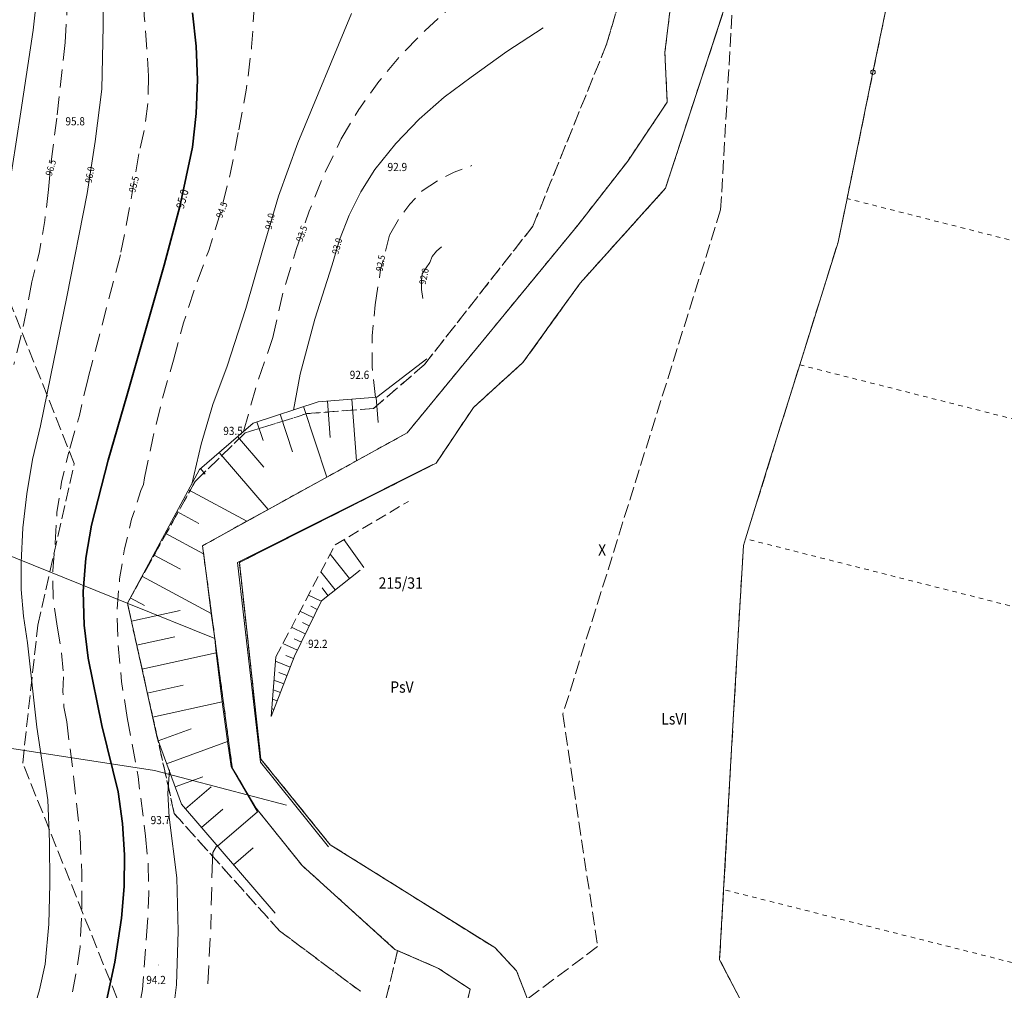
# Model space of a CAD drawing. Units: inches. Extents: x 0 to 7414275, y 0 to 5829644.
# Drawn here: x 7413292 to 7413401, y 5827175 to 5827282 of the extents above; entities that cross this region are included whole.
import ezdxf
from ezdxf.enums import TextEntityAlignment as Align

# ---------------------------------------------------------------- set-up
doc = ezdxf.new("R2010")
doc.units = ezdxf.units.IN
doc.header["$MEASUREMENT"] = 0
for name, pattern in [('1.5_0.5', [2, 1.5, -0.5]), ('2.0_1.0', [3, 2, -1]), ('218-500', [1, 0.5, -0.5]), ('219-500', [0]), ('823-500', [1.75, 1.25, -0.5])]:
    doc.linetypes.add(name, pattern=pattern)
doc.layers.get('0').update_dxf_attribs({"color": 8, "linetype": 'CONTINUOUS', "lineweight": 5})
for name, color, linetype in [('202-Punkt graniczny stabilizowany trwale', 8, 'CONTINUOUS'), ('203-Punkt załamania granicy działki nie stabilizowany', 8, 'CONTINUOUS'), ('209-Opis konturu klasyfikacyjnego', 8, 'CONTINUOUS'), ('210-Oznaczenie użytku', 8, 'CONTINUOUS'), ('211-Nr działki', 1, 'CONTINUOUS'), ('217-Granica konturu klasyfikcyjnego', 8, 'CONTINUOUS'), ('218-Granica użytku', 8, 'CONTINUOUS'), ('219-Linia granicy', 5, 'CONTINUOUS'), ('581-Oś przewodu-SWPOD', 8, 'CONTINUOUS'), ('801-Punkt określonej wysokości', 8, 'CONTINUOUS'), ('801-Punkt określonej wysokości - rzędna', 8, 'CONTINUOUS'), ('811-Warstwica ciągła linia', 8, 'CONTINUOUS'), ('811-Warstwica ciągła opis', 8, 'CONTINUOUS'), ('812-Warstwica pomocnicza linia', 8, 'CONTINUOUS'), ('812-Warstwica pomocnicza opis', 8, 'CONTINUOUS'), ('814-Warstwica pogrubiona linia', 8, 'CONTINUOUS'), ('814-Warstwica pogrubiona opis', 8, 'CONTINUOUS'), ('822-Szczyt skarpy umocnionej', 8, 'CONTINUOUS'), ('824-Podnóże skarpy nieumocninej', 8, 'CONTINUOUS'), ('849-Strumień rzeka linia', 8, 'CONTINUOUS')]:
    doc.layers.add(name, color=color, linetype=linetype)
doc.styles.get("Standard").update_dxf_attribs({"font": 'txt', "width": 0.75})

# ---------------------------------------------------------------- blocks, each defined once
blk = doc.blocks.new('203')
at = {"linetype": 'Continuous', "lineweight": 0}
h = blk.add_hatch(color=0, dxfattribs=at)
edge = h.paths.add_edge_path()
edge.add_arc((0, 0), 0.045, 0, 360)
blk = doc.blocks.new('202')
at = {"color": 0, "linetype": 'Continuous', "lineweight": 0}
blk.add_circle((0, 0), 0.25, dxfattribs=at)
blk = doc.blocks.new('801')
at = {"linetype": 'Continuous', "lineweight": 13}
h = blk.add_hatch(color=0, dxfattribs=at)
edge = h.paths.add_edge_path()
edge.add_arc((0, 0), 0.045, 0, 360)

msp = doc.modelspace()

# ---------------------------------------------------------------- linework, layer by layer
at = {"layer": '217-Granica konturu klasyfikcyjnego', "linetype": '1.5_0.5', "lineweight": 18, "flags": 128}
for points in [[(7413356.94, 5827279.41), (7413360.95, 5827292.88)], [(7413371.08, 5827288.59), (7413369.49, 5827261.17)], [(7413383.4, 5827262.42), (7413388.65, 5827288.01)], [(7413370.3, 5827284.58), (7413363.42, 5827263.55)], [(7413348.83, 5827259.37), (7413356.94, 5827279.41)], [(7413298.38, 5827233.24), (7413285.61, 5827265.31)], [(7413363.42, 5827263.55), (7413354.04, 5827253.11)], [(7413382.41, 5827257.62), (7413383.4, 5827262.42)], [(7413369.49, 5827261.17), (7413352.13, 5827205.67)], [(7413336.91, 5827244.15), (7413348.83, 5827259.37)], [(7413378.19, 5827244.11), (7413382.41, 5827257.62)], [(7413354.04, 5827253.11), (7413347.73, 5827244.36)], [(7413331.31, 5827239.3), (7413336.91, 5827244.15)], [(7413347.73, 5827244.36), (7413342.29, 5827239.41)], [(7413372.22, 5827224.97), (7413378.19, 5827244.11)], [(7413317.17, 5827236.61), (7413323.97, 5827238.74)], [(7413323.97, 5827238.74), (7413331.31, 5827239.3)], [(7413342.29, 5827239.41), (7413338.18, 5827233.28)], [(7413311.68, 5827231.28), (7413317.17, 5827236.61)], [(7413294.36, 5827215.46), (7413298.38, 5827233.24)], [(7413338.18, 5827233.28), (7413316.54, 5827222.36)], [(7413304.22, 5827217.88), (7413311.68, 5827231.28)], [(7413371.99, 5827224.24), (7413372.22, 5827224.97)], [(7413370.92, 5827205.68), (7413371.99, 5827224.24)], [(7413316.54, 5827222.36), (7413318.9, 5827200.72)], [(7413309.38, 5827194.71), (7413304.22, 5827217.88)], [(7413292.7, 5827200.27), (7413294.36, 5827215.46)], [(7413352.13, 5827205.67), (7413355.95, 5827180.07)], [(7413369.82, 5827186.34), (7413370.92, 5827205.68)], [(7413306.07, 5827166.94), (7413292.7, 5827200.27)], [(7413318.9, 5827200.72), (7413326.53, 5827191.29)], [(7413320.96, 5827181.81), (7413309.38, 5827194.71)], [(7413326.53, 5827191.29), (7413344.63, 5827179.96)], [(7413369.37, 5827178.63), (7413369.82, 5827186.34)], [(7413329.85, 5827175.15), (7413320.96, 5827181.81)], [(7413333.95, 5827179.64), (7413332.7, 5827174.38)], [(7413338.46, 5827177.67), (7413333.95, 5827179.64)], [(7413344.63, 5827179.96), (7413347.04, 5827177.42)], [(7413355.95, 5827180.07), (7413348.23, 5827174.3)], [(7413373.91, 5827169.97), (7413369.37, 5827178.63)], [(7413341.93, 5827175.38), (7413338.46, 5827177.67)], [(7413347.04, 5827177.42), (7413348.23, 5827174.3)], [(7413341.09, 5827171.85), (7413341.93, 5827175.38)]]:
    msp.add_lwpolyline(points, dxfattribs=at)
at = {"layer": '218-Granica użytku', "linetype": '218-500', "lineweight": 18, "flags": 128}
for points in [[(7413360.95, 5827292.88), (7413356.94, 5827279.41)], [(7413383.4, 5827262.42), (7413388.65, 5827288.01)], [(7413363.36, 5827278.48), (7413364.19, 5827285.42)], [(7413363.42, 5827263.55), (7413370.3, 5827284.58)], [(7413356.94, 5827279.41), (7413348.83, 5827259.37)], [(7413363.62, 5827273.04), (7413363.36, 5827278.48)], [(7413359.27, 5827266.54), (7413363.62, 5827273.04)], [(7413353.8, 5827259.52), (7413359.27, 5827266.54)], [(7413354.04, 5827253.11), (7413363.42, 5827263.55)], [(7413423.51, 5827252.21), (7413383.4, 5827262.42)], [(7413335, 5827236.63), (7413353.8, 5827259.52)], [(7413348.83, 5827259.37), (7413336.91, 5827244.15)], [(7413347.73, 5827244.36), (7413354.04, 5827253.11)], [(7413336.91, 5827244.15), (7413331.31, 5827239.3)], [(7413336.91, 5827244.15), (7413331.31, 5827239.3)], [(7413336.91, 5827244.15), (7413331.31, 5827239.3)], [(7413342.29, 5827239.41), (7413347.73, 5827244.36)], [(7413372.22, 5827224.97), (7413378.19, 5827244.11)], [(7413378.19, 5827244.11), (7413420.87, 5827233.28)], [(7413323.97, 5827238.74), (7413317.17, 5827236.61)], [(7413323.97, 5827238.74), (7413317.17, 5827236.61)], [(7413323.97, 5827238.74), (7413317.17, 5827236.61)], [(7413331.31, 5827239.3), (7413323.97, 5827238.74)], [(7413331.31, 5827239.3), (7413323.97, 5827238.74)], [(7413331.31, 5827239.3), (7413323.97, 5827238.74)], [(7413338.18, 5827233.28), (7413342.29, 5827239.41)], [(7413317.17, 5827236.61), (7413311.68, 5827231.28)], [(7413317.17, 5827236.61), (7413311.68, 5827231.28)], [(7413317.17, 5827236.61), (7413311.68, 5827231.28)], [(7413312.48, 5827224.2), (7413335, 5827236.63)], [(7413312.48, 5827224.2), (7413335, 5827236.63)], [(7413312.48, 5827224.2), (7413335, 5827236.63)], [(7413316.54, 5827222.36), (7413338.18, 5827233.28)], [(7413316.54, 5827222.36), (7413338.18, 5827233.28)], [(7413316.54, 5827222.36), (7413338.18, 5827233.28)], [(7413311.68, 5827231.28), (7413304.22, 5827217.88)], [(7413311.68, 5827231.28), (7413304.22, 5827217.88)], [(7413311.68, 5827231.28), (7413304.22, 5827217.88)], [(7413417.77, 5827213.42), (7413372.22, 5827224.97)], [(7413313.85, 5827213.97), (7413312.48, 5827224.2)], [(7413313.85, 5827213.97), (7413312.48, 5827224.2)], [(7413313.85, 5827213.97), (7413312.48, 5827224.2)], [(7413318.9, 5827200.72), (7413316.54, 5827222.36)], [(7413318.9, 5827200.72), (7413316.54, 5827222.36)], [(7413318.9, 5827200.72), (7413316.54, 5827222.36)], [(7413304.22, 5827217.88), (7413309.38, 5827194.71)], [(7413304.22, 5827217.88), (7413309.38, 5827194.71)], [(7413304.22, 5827217.88), (7413309.38, 5827194.71)], [(7413315.76, 5827199.74), (7413313.85, 5827213.97)], [(7413315.76, 5827199.74), (7413313.85, 5827213.97)], [(7413315.76, 5827199.74), (7413313.85, 5827213.97)], [(7413318.36, 5827195.34), (7413315.76, 5827199.74)], [(7413318.36, 5827195.34), (7413315.76, 5827199.74)], [(7413318.36, 5827195.34), (7413315.76, 5827199.74)], [(7413326.53, 5827191.29), (7413318.9, 5827200.72)], [(7413326.53, 5827191.29), (7413318.9, 5827200.72)], [(7413326.53, 5827191.29), (7413318.9, 5827200.72)], [(7413323.45, 5827188.99), (7413318.36, 5827195.34)], [(7413323.45, 5827188.99), (7413318.36, 5827195.34)], [(7413323.45, 5827188.99), (7413318.36, 5827195.34)], [(7413309.38, 5827194.71), (7413320.96, 5827181.81)], [(7413309.38, 5827194.71), (7413320.96, 5827181.81)], [(7413309.38, 5827194.71), (7413320.96, 5827181.81)], [(7413344.63, 5827179.96), (7413326.53, 5827191.29)], [(7413333.66, 5827179.77), (7413323.45, 5827188.99)], [(7413369.82, 5827186.34), (7413369.37, 5827178.63)], [(7413402.52, 5827178.07), (7413369.82, 5827186.34)], [(7413320.96, 5827181.81), (7413329.85, 5827175.15)], [(7413332.7, 5827174.38), (7413333.95, 5827179.64)], [(7413333.95, 5827179.64), (7413333.66, 5827179.77)], [(7413333.95, 5827179.64), (7413338.46, 5827177.67)], [(7413347.04, 5827177.42), (7413344.63, 5827179.96)], [(7413369.37, 5827178.63), (7413373.91, 5827169.97)], [(7413338.46, 5827177.67), (7413341.93, 5827175.38)], [(7413348.23, 5827174.3), (7413347.04, 5827177.42)], [(7413341.93, 5827175.38), (7413341.09, 5827171.85)]]:
    msp.add_lwpolyline(points, dxfattribs=at)
at = {"layer": '219-Linia granicy', "linetype": '219-500', "lineweight": 18, "flags": 128}
for points in [[(7413386.25, 5827276.33), (7413388.65, 5827288.01)], [(7413363.36, 5827278.48), (7413364.19, 5827285.42)], [(7413363.42, 5827263.55), (7413370.3, 5827284.58)], [(7413363.36, 5827278.48), (7413363.62, 5827273.04)], [(7413383.4, 5827262.42), (7413386.25, 5827276.33)], [(7413359.27, 5827266.54), (7413363.62, 5827273.04)], [(7413353.8, 5827259.52), (7413359.27, 5827266.54)], [(7413354.04, 5827253.11), (7413363.42, 5827263.55)], [(7413382.41, 5827257.62), (7413383.4, 5827262.42)], [(7413335, 5827236.63), (7413353.8, 5827259.52)], [(7413378.19, 5827244.11), (7413382.41, 5827257.62)], [(7413347.73, 5827244.36), (7413354.04, 5827253.11)], [(7413342.29, 5827239.41), (7413347.73, 5827244.36)], [(7413374.81, 5827233.29), (7413378.19, 5827244.11)], [(7413338.18, 5827233.28), (7413342.29, 5827239.41)], [(7413335, 5827236.63), (7413312.48, 5827224.2)], [(7413260.7, 5827235.47), (7413304.18, 5827217.88)], [(7413316.54, 5827222.36), (7413338.18, 5827233.28)], [(7413372.22, 5827224.97), (7413374.81, 5827233.29)], [(7413371.99, 5827224.24), (7413372.22, 5827224.97)], [(7413312.48, 5827224.2), (7413313.85, 5827213.97)], [(7413370.92, 5827205.68), (7413371.99, 5827224.24)], [(7413316.54, 5827222.36), (7413318.9, 5827200.72)], [(7413304.18, 5827217.88), (7413313.85, 5827213.97)], [(7413313.85, 5827213.97), (7413315.76, 5827199.74)], [(7413369.82, 5827186.34), (7413370.92, 5827205.68)], [(7413315.76, 5827199.74), (7413318.36, 5827195.34)], [(7413318.9, 5827200.72), (7413326.53, 5827191.29)], [(7413318.36, 5827195.34), (7413323.45, 5827188.99)], [(7413326.53, 5827191.29), (7413344.63, 5827179.96)], [(7413323.45, 5827188.99), (7413333.66, 5827179.77)], [(7413369.37, 5827178.63), (7413369.82, 5827186.34)], [(7413333.66, 5827179.77), (7413338.46, 5827177.67)], [(7413344.63, 5827179.96), (7413347.04, 5827177.42)], [(7413369.37, 5827178.63), (7413373.91, 5827169.97)], [(7413338.46, 5827177.67), (7413341.93, 5827175.38)], [(7413347.04, 5827177.42), (7413348.23, 5827174.3)], [(7413341.09, 5827171.85), (7413341.93, 5827175.38)]]:
    msp.add_lwpolyline(points, dxfattribs=at)
at = {"layer": '581-Oś przewodu-SWPOD', "linetype": 'Continuous', "lineweight": 18, "flags": 128}
for points in [[(7413307.21, 5827199.44), (7413282.89, 5827203.21)], [(7413321.72, 5827195.64), (7413307.21, 5827199.44)]]:
    msp.add_lwpolyline(points, dxfattribs=at)
at = {"layer": '811-Warstwica ciągła linia', "linetype": 'Continuous', "lineweight": 13, "flags": 128}
for points in [[(7413294.86, 5827289.87), (7413293.84, 5827280.95)], [(7413301.62, 5827288.34), (7413301.57, 5827281.39), (7413301.4, 5827274.44)], [(7413322.97, 5827268.55), (7413328.89, 5827282.8)], [(7413292.49, 5827271.96), (7413293.84, 5827280.95)], [(7413342.05, 5827275.76), (7413345.95, 5827278.59), (7413349.98, 5827281.22)], [(7413331.43, 5827265.63), (7413333.75, 5827268.49), (7413336.31, 5827271.15), (7413339.08, 5827273.58), (7413342.05, 5827275.76)], [(7413301.4, 5827274.44), (7413300.69, 5827268.69), (7413299.78, 5827262.96)], [(7413291.08, 5827262.73), (7413292.49, 5827271.96)], [(7413319.07, 5827256.69), (7413320.84, 5827262.68), (7413322.97, 5827268.55)], [(7413326.74, 5827255.11), (7413327.56, 5827257.88), (7413328.63, 5827260.57), (7413329.92, 5827263.16), (7413331.43, 5827265.63)], [(7413297.54, 5827251.58), (7413299.78, 5827262.96)], [(7413337.77, 5827256.04), (7413338.22, 5827256.62), (7413338.78, 5827257.1)], [(7413319.07, 5827256.69), (7413317.25, 5827250.3), (7413315.19, 5827243.98)], [(7413337.77, 5827256.04), (7413337.48, 5827255.38), (7413337.09, 5827254.78)], [(7413323.24, 5827243.1), (7413324.85, 5827249.15), (7413326.74, 5827255.11)], [(7413336.59, 5827253.35), (7413336.66, 5827254.13), (7413337.09, 5827254.78)], [(7413336.71, 5827251.43), (7413336.57, 5827252.39), (7413336.59, 5827253.35)], [(7413297.54, 5827251.58), (7413294.67, 5827237.38)], [(7413311.32, 5827230.98), (7413312.33, 5827235.39), (7413313.62, 5827239.73), (7413315.19, 5827243.98)], [(7413322.49, 5827239.12), (7413323.24, 5827243.1)], [(7413292.53, 5827222.36), (7413292.72, 5827226.16), (7413293.15, 5827229.93), (7413293.79, 5827233.68), (7413294.67, 5827237.38)], [(7413293.23, 5827213.5), (7413292.78, 5827216.43), (7413292.55, 5827219.39), (7413292.53, 5827222.36)], [(7413294.27, 5827204.22), (7413293.23, 5827213.5)], [(7413295.45, 5827196.24), (7413294.27, 5827204.22)], [(7413308.82, 5827194.33), (7413308.66, 5827196.93), (7413308.85, 5827199.53)], [(7413295.45, 5827196.24), (7413295.64, 5827191.61), (7413295.7, 5827186.98)], [(7413308.82, 5827194.33), (7413309.65, 5827187.66)], [(7413295.7, 5827186.98), (7413295.59, 5827182.56), (7413295.19, 5827178.15)], [(7413309.65, 5827187.66), (7413309.82, 5827181.77), (7413309.62, 5827175.88)], [(7413295.19, 5827178.15), (7413294.56, 5827175.33), (7413293.76, 5827172.55), (7413292.77, 5827169.83)], [(7413309.62, 5827175.88), (7413309.21, 5827172.62), (7413308.67, 5827169.38)]]:
    msp.add_lwpolyline(points, dxfattribs=at)
at = {"layer": '812-Warstwica pomocnicza linia', "linetype": '2.0_1.0', "lineweight": 13, "flags": 128}
for points in [[(7413306.56, 5827275.88), (7413306.08, 5827282.52), (7413305.8, 5827289.17)], [(7413297.39, 5827279.6), (7413297.83, 5827288.22)], [(7413336.94, 5827280.87), (7413341.98, 5827285.5)], [(7413318.21, 5827283.85), (7413317.89, 5827279.09), (7413317.3, 5827274.36), (7413316.42, 5827269.67)], [(7413327.75, 5827268.98), (7413329.69, 5827272.22), (7413331.87, 5827275.29), (7413334.3, 5827278.18), (7413336.94, 5827280.87)], [(7413297.39, 5827279.6), (7413296.46, 5827271.26)], [(7413306.56, 5827275.88), (7413306.49, 5827273), (7413306.12, 5827270.14), (7413305.47, 5827267.33)], [(7413295.53, 5827263.43), (7413295.94, 5827267.35), (7413296.46, 5827271.26)], [(7413316.42, 5827269.67), (7413315.57, 5827265.29), (7413314.48, 5827260.96), (7413313.17, 5827256.7)], [(7413322.84, 5827256.9), (7413324.22, 5827261.03), (7413325.86, 5827265.06), (7413327.75, 5827268.98)], [(7413305.47, 5827267.33), (7413304.53, 5827261.76), (7413303.46, 5827256.22)], [(7413336.66, 5827263.27), (7413338.37, 5827264.4), (7413340.19, 5827265.32), (7413342.11, 5827266.04)], [(7413295.53, 5827263.43), (7413295.14, 5827260), (7413294.54, 5827256.59), (7413293.71, 5827253.24)], [(7413333.06, 5827258.38), (7413334.07, 5827260.14), (7413335.28, 5827261.78), (7413336.66, 5827263.27)], [(7413331.48, 5827250.73), (7413332.08, 5827254.59), (7413333.06, 5827258.38)], [(7413303.46, 5827256.22), (7413299.9, 5827242.65)], [(7413309.3, 5827244.64), (7413310.4, 5827248.72), (7413311.69, 5827252.74), (7413313.17, 5827256.7)], [(7413320.22, 5827247.13), (7413321.35, 5827252.06), (7413322.84, 5827256.9)], [(7413293.71, 5827253.24), (7413292.84, 5827248.66), (7413291.74, 5827244.14)], [(7413331.5, 5827240.5), (7413331.16, 5827243.9), (7413331.15, 5827247.32), (7413331.48, 5827250.73)], [(7413317, 5827236.77), (7413318.46, 5827242), (7413320.22, 5827247.13)], [(7413306.12, 5827231.67), (7413307.01, 5827236.03), (7413308.07, 5827240.36), (7413309.3, 5827244.64)], [(7413299.9, 5827242.65), (7413298.94, 5827238.54), (7413297.76, 5827234.49)], [(7413296.28, 5827224.47), (7413296.46, 5827227.85), (7413296.96, 5827231.2), (7413297.76, 5827234.49)], [(7413306.12, 5827231.67), (7413306, 5827230.95), (7413305.7, 5827230.29)], [(7413303.08, 5827217.25), (7413303.37, 5827220.57), (7413303.91, 5827223.87), (7413304.69, 5827227.11), (7413305.7, 5827230.29)], [(7413296.48, 5827215.36), (7413296.07, 5827218.38), (7413296, 5827221.43), (7413296.28, 5827224.47)], [(7413304.19, 5827205.29), (7413303.58, 5827209.25), (7413303.21, 5827213.24), (7413303.08, 5827217.25)], [(7413296.48, 5827215.36), (7413296.97, 5827212.62), (7413297.19, 5827209.84)], [(7413297.54, 5827204.81), (7413297.24, 5827206.47), (7413297.13, 5827208.15), (7413297.19, 5827209.84)], [(7413304.19, 5827205.29), (7413305.39, 5827198.79), (7413306.23, 5827192.24)], [(7413297.54, 5827204.81), (7413298.34, 5827198.51), (7413299.02, 5827192.19)], [(7413299.02, 5827192.19), (7413299.21, 5827188.14), (7413299.21, 5827184.08), (7413299.02, 5827180.03)], [(7413306.23, 5827192.24), (7413306.51, 5827189.09), (7413306.58, 5827185.94), (7413306.43, 5827182.78)], [(7413313.57, 5827189.63), (7413313.62, 5827190.44), (7413314.03, 5827191.14)], [(7413313.57, 5827189.63), (7413313.4, 5827182.31)], [(7413306.43, 5827182.78), (7413305.9, 5827175.35)], [(7413313.07, 5827175.99), (7413313.4, 5827182.31)], [(7413299.02, 5827180.03), (7413298.56, 5827177.05), (7413297.97, 5827174.09)], [(7413305.9, 5827175.35), (7413305.35, 5827172.47), (7413304.57, 5827169.65)]]:
    msp.add_lwpolyline(points, dxfattribs=at)
at = {"layer": '814-Warstwica pogrubiona linia', "linetype": 'Continuous', "lineweight": 35, "flags": 128}
for points in [[(7413311.39, 5827282.86), (7413311.8, 5827279.18), (7413311.94, 5827275.47), (7413311.8, 5827271.76), (7413311.39, 5827268.08)], [(7413311.39, 5827268.08), (7413309.98, 5827261.55), (7413308.26, 5827255.09)], [(7413308.26, 5827255.09), (7413304.16, 5827240.69)], [(7413300.28, 5827226.46), (7413302.11, 5827233.6), (7413304.16, 5827240.69)], [(7413299.9, 5827211.81), (7413299.46, 5827215.47), (7413299.37, 5827219.15), (7413299.65, 5827222.83), (7413300.28, 5827226.46)], [(7413303.2, 5827197.1), (7413301.41, 5827204.42), (7413299.9, 5827211.81)], [(7413303.2, 5827197.1), (7413303.67, 5827193.64), (7413303.89, 5827190.16), (7413303.85, 5827186.68), (7413303.56, 5827183.2)], [(7413303.56, 5827183.2), (7413302.84, 5827178.36), (7413301.81, 5827173.58), (7413300.48, 5827168.88)]]:
    msp.add_lwpolyline(points, dxfattribs=at)
at = {"layer": '822-Szczyt skarpy umocnionej', "linetype": 'Continuous', "lineweight": 13, "flags": 128}
for points in [[(7413331.66, 5827240.54), (7413337.15, 5827244.79)], [(7413318.06, 5827237.69), (7413325.22, 5827240.04)], [(7413325.22, 5827240.04), (7413331.66, 5827240.54)], [(7413326.22, 5827240.12), (7413326.53, 5827236.12)], [(7413328.91, 5827240.32), (7413329.43, 5827233.56)], [(7413331.6, 5827240.53), (7413331.81, 5827237.76)], [(7413321.04, 5827238.67), (7413322.39, 5827234.54)], [(7413323.6, 5827239.51), (7413326.15, 5827231.75)], [(7413312.14, 5827232.59), (7413318.06, 5827237.69)], [(7413318.47, 5827237.83), (7413319.15, 5827235.78)], [(7413316.34, 5827236.21), (7413319.23, 5827232.86)], [(7413314.3, 5827234.45), (7413319.7, 5827228.18)], [(7413304.22, 5827217.88), (7413312.14, 5827232.59)], [(7413312.25, 5827232.69), (7413312.77, 5827232.09)], [(7413310.93, 5827230.34), (7413317.35, 5827226.89)], [(7413309.65, 5827227.97), (7413312.09, 5827226.65)], [(7413308.37, 5827225.59), (7413312.59, 5827223.32)], [(7413330.23, 5827221.81), (7413328.04, 5827224.87)], [(7413307.09, 5827223.21), (7413310.05, 5827221.62)], [(7413328.65, 5827220.59), (7413326.53, 5827223.27)], [(7413327.08, 5827219.35), (7413325.51, 5827221.34)], [(7413329.83, 5827221.52), (7413325.57, 5827218.15)], [(7413305.81, 5827220.84), (7413313.43, 5827216.74)], [(7413326.29, 5827218.73), (7413325.64, 5827219.55)], [(7413304.53, 5827218.46), (7413306.09, 5827217.62)], [(7413325.57, 5827218.15), (7413322.61, 5827212.06)], [(7413325.54, 5827218.08), (7413324.14, 5827218.76)], [(7413307.48, 5827203.07), (7413304.22, 5827217.88)], [(7413304.66, 5827215.88), (7413310.04, 5827217.07)], [(7413324.66, 5827216.29), (7413323.21, 5827216.99)], [(7413325.1, 5827217.19), (7413324.39, 5827217.53)], [(7413323.79, 5827214.49), (7413322.27, 5827215.22)], [(7413324.23, 5827215.39), (7413323.48, 5827215.75)], [(7413305.24, 5827213.25), (7413309.44, 5827214.17)], [(7413323.36, 5827213.59), (7413322.58, 5827213.96)], [(7413322.92, 5827212.69), (7413321.34, 5827213.45)], [(7413305.82, 5827210.61), (7413313.98, 5827212.41)], [(7413322.61, 5827212.06), (7413320.03, 5827205.4)], [(7413320.03, 5827205.4), (7413320.55, 5827211.96)], [(7413322.51, 5827211.78), (7413321.65, 5827212.11)], [(7413322.14, 5827210.84), (7413320.51, 5827211.48)], [(7413321.78, 5827209.91), (7413320.9, 5827210.25)], [(7413306.4, 5827207.97), (7413310.36, 5827208.85)], [(7413321.06, 5827208.05), (7413320.27, 5827208.35)], [(7413321.42, 5827208.98), (7413320.35, 5827209.39)], [(7413320.7, 5827207.11), (7413320.19, 5827207.31)], [(7413306.98, 5827205.34), (7413314.66, 5827207.03)], [(7413320.34, 5827206.18), (7413320.1, 5827206.27)], [(7413307.61, 5827202.71), (7413311.22, 5827204.04)], [(7413310.18, 5827195.74), (7413307.48, 5827203.07)], [(7413308.54, 5827200.18), (7413315.22, 5827202.64)], [(7413309.48, 5827197.65), (7413312.52, 5827198.77)], [(7413310.61, 5827195.23), (7413313.44, 5827197.66)], [(7413320.49, 5827183.74), (7413310.18, 5827195.74)], [(7413312.37, 5827193.19), (7413314.71, 5827195.19)], [(7413314.13, 5827191.14), (7413318.52, 5827194.9)], [(7413315.89, 5827189.09), (7413318.05, 5827190.94)]]:
    msp.add_lwpolyline(points, dxfattribs=at)
at = {"layer": '824-Podnóże skarpy nieumocninej', "linetype": '823-500', "lineweight": 13, "flags": 128}
for points in [[(7413327.07, 5827224.3), (7413335.14, 5827229.08)], [(7413320.55, 5827211.96), (7413327.07, 5827224.3)]]:
    msp.add_lwpolyline(points, dxfattribs=at)
at = {"layer": '849-Strumień rzeka linia', "linetype": 'Continuous', "lineweight": 18, "flags": 128}
for points in [[(7413329.43, 5827233.56), (7413335, 5827236.63)], [(7413326.15, 5827231.75), (7413329.43, 5827233.56)], [(7413337.83, 5827233.15), (7413316.33, 5827222.37)], [(7413319.7, 5827228.18), (7413326.15, 5827231.75)], [(7413317.35, 5827226.89), (7413319.7, 5827228.18)], [(7413312.48, 5827224.2), (7413317.35, 5827226.89)], [(7413312.59, 5827223.32), (7413312.48, 5827224.2)], [(7413312.6, 5827223.5), (7413312.59, 5827223.32)], [(7413313.43, 5827216.74), (7413312.6, 5827223.5)], [(7413316.33, 5827222.37), (7413317.59, 5827211.49)], [(7413313.85, 5827213.97), (7413313.43, 5827216.74)], [(7413313.98, 5827212.41), (7413313.85, 5827213.97)], [(7413314.66, 5827207.03), (7413313.98, 5827212.41)], [(7413317.59, 5827211.49), (7413318.85, 5827200.39)], [(7413315.22, 5827202.64), (7413314.66, 5827207.03)], [(7413315.65, 5827199.9), (7413315.22, 5827202.64)], [(7413318.52, 5827194.9), (7413315.65, 5827199.9)], [(7413318.85, 5827200.39), (7413326.33, 5827191.07)]]:
    msp.add_lwpolyline(points, dxfattribs=at)

# ---------------------------------------------------------------- block references
at = {"layer": '202-Punkt graniczny stabilizowany trwale', "linetype": 'Continuous', "lineweight": 18}
msp.add_blockref('202', (7413386.25, 5827276.33), dxfattribs=at)
at = {"layer": '203-Punkt załamania granicy działki nie stabilizowany', "linetype": 'Continuous', "lineweight": 18}
for p in [(7413363.36, 5827278.48), (7413363.62, 5827273.04), (7413359.27, 5827266.54), (7413363.42, 5827263.55), (7413383.4, 5827262.42), (7413353.8, 5827259.52), (7413382.41, 5827257.62), (7413354.04, 5827253.11), (7413347.73, 5827244.36), (7413378.19, 5827244.11), (7413342.29, 5827239.41), (7413335, 5827236.63), (7413338.18, 5827233.28), (7413374.81, 5827233.29), (7413372.22, 5827224.97), (7413312.48, 5827224.2), (7413371.99, 5827224.24), (7413316.54, 5827222.36), (7413304.18, 5827217.88), (7413313.85, 5827213.97), (7413370.92, 5827205.68), (7413318.9, 5827200.72), (7413315.76, 5827199.74), (7413318.36, 5827195.34), (7413326.53, 5827191.29), (7413323.45, 5827188.99), (7413369.82, 5827186.34), (7413333.66, 5827179.77), (7413344.63, 5827179.96), (7413369.37, 5827178.63), (7413338.46, 5827177.67), (7413347.04, 5827177.42), (7413341.93, 5827175.38)]:
    msp.add_blockref('203', p, dxfattribs=at)
at = {"layer": '801-Punkt określonej wysokości', "linetype": 'Continuous', "lineweight": 18, "rotation": 270}
for p in [(7413332.9, 5827265.89), (7413328.83, 5827243.01), (7413323.97, 5827213.47), (7413307.64, 5827178.05)]:
    msp.add_blockref('801', p, dxfattribs=at)
at = {"layer": '801-Punkt określonej wysokości', "linetype": 'Continuous', "lineweight": 18}
for p in [(7413316.8, 5827237.06), (7413308.95, 5827195.66)]:
    msp.add_blockref('801', p, dxfattribs=at)

# ---------------------------------------------------------------- texts
at = {"layer": '209-Opis konturu klasyfikacyjnego', "linetype": 'Continuous', "lineweight": 18, "oblique": 15, "width": 0.9}
for s, p in [('PsV', (7413333.14, 5827208.02)), ('LsVI', (7413362.96, 5827204.52))]:
    msp.add_text(s, height=1.25, dxfattribs=at).set_placement(p)
at = {"layer": '210-Oznaczenie użytku', "linetype": 'Continuous', "lineweight": 18, "oblique": 15, "width": 0.9}
msp.add_text('X', height=1.25, dxfattribs=at).set_placement((7413356.01, 5827223.11))
at = {"layer": '211-Nr działki', "linetype": 'Continuous', "lineweight": 18, "oblique": 15, "width": 0.9}
msp.add_text('215/31', height=1.25, dxfattribs=at).set_placement((7413331.86, 5827220.72), align=Align.TOP_LEFT)
at = {"layer": '801-Punkt określonej wysokości - rzędna', "linetype": 'Continuous', "lineweight": 18, "oblique": 15, "width": 0.9}
msp.add_text('95.8', height=0.9, rotation=360, dxfattribs=at).set_placement((7413299.55, 5827270.47), align=Align.RIGHT)
for s, p in [('92.9', (7413332.85, 5827266.34)), ('92.6', (7413328.68, 5827243.46)), ('93.5', (7413314.77, 5827237.29)), ('92.2', (7413324.1, 5827213.85)), ('93.7', (7413306.78, 5827194.45)), ('94.2', (7413306.3, 5827176.85))]:
    msp.add_text(s, height=0.9, rotation=360, dxfattribs=at).set_placement(p, align=Align.TOP_LEFT)
at = {"layer": '811-Warstwica ciągła opis', "linetype": 'Continuous', "lineweight": 13, "oblique": 15, "width": 0.9}
for s, rotation, p in [('96.0', 79.357, (7413300.08, 5827265.03)), ('94.0', 78.835, (7413319.9, 5827259.91)), ('93.0', 75.303, (7413327.29, 5827257.18)), ('92.0', 78.079, (7413336.85, 5827253.86))]:
    msp.add_text(s, height=0.75, rotation=rotation, dxfattribs=at).set_placement(p, align=Align.MIDDLE_CENTER)
at = {"layer": '812-Warstwica pomocnicza opis', "linetype": 'Continuous', "lineweight": 13, "oblique": 15, "width": 0.9}
for s, rotation, p in [('96.5', 73.611, (7413295.79, 5827265.81)), ('95.5', 75.579, (7413304.93, 5827263.99)), ('94.5', 69.228, (7413314.6, 5827261.16)), ('93.5', 70.017, (7413323.4, 5827258.55)), ('92.5', 79.352, (7413332.07, 5827255.31))]:
    msp.add_text(s, height=0.75, rotation=rotation, dxfattribs=at).set_placement(p, align=Align.MIDDLE_CENTER)
at = {"layer": '814-Warstwica pogrubiona opis', "linetype": 'Continuous', "lineweight": 18, "oblique": 15, "width": 0.9}
msp.add_text('95.0', height=0.9, rotation=75.068, dxfattribs=at).set_placement((7413310.26, 5827262.37), align=Align.MIDDLE_CENTER)

doc.saveas('drawing.dxf')
